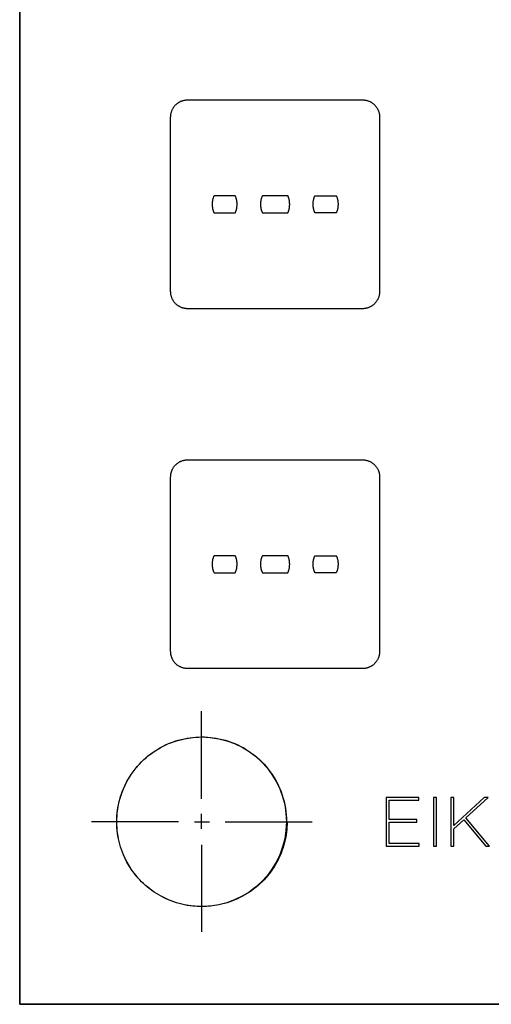
# Model space of a CAD drawing. Units: millimetres. Extents: x -55 to 331, y -133 to 131.
# Drawn here: x 195 to 223, y -3 to 55 of the extents above; entities that cross this region are included whole.
import ezdxf

# ---------------------------------------------------------------- set-up
doc = ezdxf.new("R2010")
doc.units = ezdxf.units.MM
doc.header["$LTSCALE"] = 16.335
doc.layers.add('ASSI', color=7, linetype='CONTINUOUS')
doc.layers.add('INTF_2', color=7, linetype='CONTINUOUS')

msp = doc.modelspace()

# ---------------------------------------------------------------- linework, layer by layer
at = {"layer": 'ASSI', "color": 7, "linetype": 'CONTINUOUS'}
for p, q in [((195.476, -2.828), (195.476, 113.166)), ((331.365, -2.828), (195.476, -2.828))]:
    msp.add_line(p, q, dxfattribs=at)
msp.add_circle((206.186, 7.925), 4.995, dxfattribs=at)
at = {"layer": 'INTF_2', "color": 250, "linetype": 'CONTINUOUS'}
for p, q in [((195.475, 113.166), (195.475, -2.828)), ((205.366, 50.445), (215.665, 50.445)), ((204.365, 39.146), (204.365, 49.445)), ((216.666, 49.445), (216.666, 39.146)), ((208.167, 44.795), (206.919, 44.795)), ((211.264, 44.795), (209.766, 44.795)), ((212.863, 44.795), (214.112, 44.795)), ((206.919, 43.796), (208.167, 43.796)), ((209.766, 43.796), (211.264, 43.796)), ((214.112, 43.796), (212.863, 43.796)), ((215.665, 38.145), (205.366, 38.145)), ((205.366, 29.245), (215.665, 29.245)), ((204.365, 17.945), (204.365, 28.245)), ((216.666, 28.245), (216.666, 17.945)), ((208.167, 23.595), (206.919, 23.595)), ((211.264, 23.595), (209.766, 23.595)), ((212.863, 23.595), (214.112, 23.595)), ((206.919, 22.596), (208.167, 22.596)), ((209.766, 22.596), (211.264, 22.596)), ((214.112, 22.596), (212.863, 22.596)), ((215.665, 16.946), (205.366, 16.946)), ((206.186, 9.28), (206.186, 14.445)), ((218.971, 9.357), (217.046, 9.357)), ((217.046, 9.357), (217.046, 6.493)), ((218.971, 9.205), (218.971, 9.357)), ((220.019, 9.357), (219.843, 9.357)), ((219.843, 9.357), (219.843, 6.493)), ((220.019, 6.493), (220.019, 9.357)), ((221.031, 9.357), (220.854, 9.357)), ((220.854, 9.357), (220.854, 6.493)), ((222.832, 9.357), (221.031, 7.709)), ((221.031, 7.709), (221.031, 9.357)), ((221.753, 8.165), (223.061, 9.357)), ((223.061, 9.357), (222.832, 9.357)), ((217.222, 9.205), (218.971, 9.205)), ((217.222, 8.057), (217.222, 9.205)), ((206.186, 7.502), (206.186, 8.39)), ((223.14, 6.493), (221.753, 8.165)), ((204.831, 7.925), (199.708, 7.925)), ((201.192, 8.071), (201.193, 8.103)), ((205.763, 7.925), (206.651, 7.925)), ((207.583, 7.925), (212.705, 7.925)), ((218.866, 8.057), (217.222, 8.057)), ((217.222, 7.905), (218.866, 7.905)), ((217.222, 6.646), (217.222, 7.905)), ((218.866, 7.905), (218.866, 8.057)), ((221.031, 7.504), (221.625, 8.045)), ((221.625, 8.045), (222.92, 6.493)), ((221.031, 6.493), (221.031, 7.504)), ((206.186, 6.57), (206.186, 1.448)), ((217.046, 6.493), (218.991, 6.493)), ((218.991, 6.646), (217.222, 6.646)), ((218.991, 6.493), (218.991, 6.646)), ((219.843, 6.493), (220.019, 6.493)), ((220.854, 6.493), (221.031, 6.493)), ((222.92, 6.493), (223.14, 6.493)), ((195.475, -2.828), (331.365, -2.828))]:
    msp.add_line(p, q, dxfattribs=at)
for points in [[(204.365, 49.445), (204.366, 49.476), (204.367, 49.506), (204.37, 49.537), (204.373, 49.568), (204.378, 49.599), (204.383, 49.629), (204.39, 49.66), (204.397, 49.69), (204.405, 49.721), (204.415, 49.751), (204.425, 49.78), (204.436, 49.81), (204.448, 49.839), (204.461, 49.868), (204.475, 49.897), (204.489, 49.925), (204.505, 49.952), (204.521, 49.979), (204.538, 50.006), (204.556, 50.032), (204.575, 50.057), (204.595, 50.082), (204.615, 50.106), (204.636, 50.13), (204.658, 50.153), (204.681, 50.175), (204.704, 50.196), (204.729, 50.216), (204.753, 50.236), (204.779, 50.255), (204.805, 50.273), (204.831, 50.29), (204.859, 50.306), (204.886, 50.321), (204.914, 50.336), (204.943, 50.35), (204.972, 50.363), (205.001, 50.375), (205.03, 50.386), (205.06, 50.396), (205.09, 50.405), (205.12, 50.414), (205.151, 50.421), (205.181, 50.427), (205.212, 50.433), (205.243, 50.437), (205.273, 50.441), (205.304, 50.443), (205.335, 50.445), (205.366, 50.445)], [(215.665, 50.445), (215.696, 50.445), (215.727, 50.443), (215.757, 50.441), (215.788, 50.437), (215.819, 50.433), (215.849, 50.427), (215.88, 50.421), (215.91, 50.414), (215.941, 50.405), (215.971, 50.396), (216, 50.386), (216.03, 50.375), (216.059, 50.363), (216.088, 50.35), (216.116, 50.336), (216.145, 50.321), (216.172, 50.306), (216.199, 50.29), (216.226, 50.272), (216.252, 50.255), (216.277, 50.236), (216.302, 50.216), (216.326, 50.196), (216.35, 50.175), (216.372, 50.153), (216.394, 50.13), (216.416, 50.106), (216.436, 50.082), (216.456, 50.057), (216.475, 50.032), (216.493, 50.006), (216.51, 49.979), (216.526, 49.952), (216.542, 49.925), (216.556, 49.897), (216.57, 49.868), (216.583, 49.839), (216.595, 49.81), (216.606, 49.78), (216.616, 49.751), (216.625, 49.721), (216.634, 49.69), (216.641, 49.66), (216.648, 49.629), (216.653, 49.599), (216.657, 49.568), (216.661, 49.537), (216.664, 49.506), (216.665, 49.476), (216.666, 49.445)], [(206.919, 44.795), (206.907, 44.773), (206.897, 44.751), (206.887, 44.729), (206.878, 44.707), (206.87, 44.684), (206.862, 44.661), (206.855, 44.637), (206.848, 44.614), (206.842, 44.59), (206.837, 44.566), (206.832, 44.542), (206.827, 44.518), (206.823, 44.494), (206.82, 44.469), (206.817, 44.444), (206.815, 44.42), (206.813, 44.395), (206.811, 44.37), (206.81, 44.345), (206.81, 44.32), (206.81, 44.295), (206.81, 44.27), (206.81, 44.246), (206.811, 44.221), (206.813, 44.196), (206.815, 44.171), (206.817, 44.146), (206.82, 44.122), (206.823, 44.097), (206.827, 44.073), (206.832, 44.049), (206.837, 44.025), (206.842, 44.001), (206.848, 43.977), (206.855, 43.954), (206.862, 43.93), (206.87, 43.907), (206.878, 43.884), (206.887, 43.862), (206.897, 43.84), (206.907, 43.818), (206.919, 43.796)], [(208.167, 43.796), (208.178, 43.818), (208.189, 43.84), (208.198, 43.862), (208.207, 43.884), (208.216, 43.907), (208.224, 43.93), (208.231, 43.954), (208.237, 43.977), (208.244, 44.001), (208.249, 44.025), (208.254, 44.049), (208.258, 44.073), (208.262, 44.097), (208.266, 44.122), (208.268, 44.146), (208.271, 44.171), (208.273, 44.196), (208.274, 44.221), (208.275, 44.246), (208.276, 44.27), (208.276, 44.295), (208.276, 44.32), (208.275, 44.345), (208.274, 44.37), (208.273, 44.395), (208.271, 44.42), (208.268, 44.444), (208.266, 44.469), (208.262, 44.494), (208.258, 44.518), (208.254, 44.542), (208.249, 44.566), (208.244, 44.59), (208.237, 44.614), (208.231, 44.637), (208.224, 44.661), (208.216, 44.684), (208.207, 44.707), (208.198, 44.729), (208.189, 44.751), (208.178, 44.773), (208.167, 44.795)], [(209.766, 44.795), (209.754, 44.773), (209.744, 44.751), (209.734, 44.729), (209.725, 44.707), (209.717, 44.684), (209.709, 44.661), (209.702, 44.637), (209.695, 44.614), (209.689, 44.59), (209.684, 44.566), (209.679, 44.542), (209.674, 44.518), (209.67, 44.494), (209.667, 44.469), (209.664, 44.444), (209.662, 44.42), (209.66, 44.395), (209.658, 44.37), (209.657, 44.345), (209.657, 44.32), (209.657, 44.295), (209.657, 44.27), (209.657, 44.246), (209.658, 44.221), (209.66, 44.196), (209.662, 44.171), (209.664, 44.146), (209.667, 44.122), (209.67, 44.097), (209.674, 44.073), (209.679, 44.049), (209.684, 44.025), (209.689, 44.001), (209.695, 43.977), (209.702, 43.954), (209.709, 43.93), (209.717, 43.907), (209.725, 43.884), (209.734, 43.862), (209.744, 43.84), (209.754, 43.818), (209.766, 43.796)], [(211.264, 43.796), (211.275, 43.818), (211.286, 43.84), (211.295, 43.862), (211.304, 43.884), (211.313, 43.907), (211.321, 43.93), (211.328, 43.954), (211.335, 43.977), (211.341, 44.001), (211.346, 44.025), (211.351, 44.049), (211.355, 44.073), (211.359, 44.097), (211.363, 44.122), (211.366, 44.146), (211.368, 44.171), (211.37, 44.196), (211.371, 44.221), (211.372, 44.246), (211.373, 44.27), (211.373, 44.295), (211.373, 44.32), (211.372, 44.345), (211.371, 44.37), (211.37, 44.395), (211.368, 44.42), (211.366, 44.444), (211.363, 44.469), (211.359, 44.494), (211.355, 44.518), (211.351, 44.542), (211.346, 44.566), (211.341, 44.59), (211.335, 44.614), (211.328, 44.637), (211.321, 44.661), (211.313, 44.684), (211.304, 44.707), (211.295, 44.729), (211.286, 44.751), (211.275, 44.773), (211.264, 44.795)], [(212.863, 43.796), (212.852, 43.818), (212.841, 43.84), (212.832, 43.862), (212.822, 43.884), (212.814, 43.907), (212.806, 43.93), (212.799, 43.954), (212.792, 43.977), (212.786, 44.001), (212.781, 44.025), (212.776, 44.049), (212.771, 44.073), (212.768, 44.097), (212.764, 44.122), (212.761, 44.146), (212.759, 44.171), (212.757, 44.196), (212.756, 44.221), (212.754, 44.246), (212.754, 44.27), (212.754, 44.295), (212.754, 44.32), (212.754, 44.345), (212.756, 44.37), (212.757, 44.395), (212.759, 44.42), (212.761, 44.444), (212.764, 44.469), (212.768, 44.494), (212.771, 44.518), (212.776, 44.542), (212.781, 44.566), (212.786, 44.59), (212.792, 44.614), (212.799, 44.637), (212.806, 44.661), (212.814, 44.684), (212.822, 44.707), (212.832, 44.729), (212.841, 44.751), (212.852, 44.773), (212.863, 44.795)], [(214.112, 44.795), (214.123, 44.773), (214.133, 44.751), (214.143, 44.729), (214.152, 44.707), (214.161, 44.684), (214.168, 44.661), (214.176, 44.637), (214.182, 44.614), (214.188, 44.59), (214.194, 44.566), (214.199, 44.542), (214.203, 44.518), (214.207, 44.494), (214.21, 44.469), (214.213, 44.444), (214.216, 44.42), (214.218, 44.395), (214.219, 44.37), (214.22, 44.345), (214.221, 44.32), (214.221, 44.295), (214.221, 44.27), (214.22, 44.246), (214.219, 44.221), (214.218, 44.196), (214.216, 44.171), (214.213, 44.146), (214.21, 44.122), (214.207, 44.097), (214.203, 44.073), (214.199, 44.049), (214.194, 44.025), (214.188, 44.001), (214.182, 43.977), (214.176, 43.954), (214.168, 43.93), (214.161, 43.907), (214.152, 43.884), (214.143, 43.862), (214.133, 43.84), (214.123, 43.818), (214.112, 43.796)], [(205.366, 38.145), (205.335, 38.146), (205.304, 38.147), (205.273, 38.15), (205.243, 38.153), (205.212, 38.158), (205.181, 38.163), (205.151, 38.17), (205.12, 38.177), (205.09, 38.186), (205.06, 38.195), (205.03, 38.205), (205.001, 38.216), (204.972, 38.228), (204.943, 38.241), (204.914, 38.255), (204.886, 38.269), (204.859, 38.285), (204.831, 38.301), (204.805, 38.318), (204.779, 38.336), (204.753, 38.355), (204.729, 38.375), (204.704, 38.395), (204.681, 38.416), (204.658, 38.438), (204.636, 38.461), (204.615, 38.485), (204.595, 38.509), (204.575, 38.534), (204.556, 38.559), (204.538, 38.585), (204.521, 38.612), (204.505, 38.639), (204.489, 38.666), (204.475, 38.694), (204.461, 38.723), (204.448, 38.752), (204.436, 38.781), (204.425, 38.81), (204.415, 38.84), (204.405, 38.87), (204.397, 38.901), (204.39, 38.931), (204.383, 38.961), (204.378, 38.992), (204.373, 39.023), (204.37, 39.054), (204.367, 39.084), (204.366, 39.115), (204.365, 39.146)], [(216.666, 39.146), (216.665, 39.115), (216.664, 39.084), (216.661, 39.054), (216.657, 39.023), (216.653, 38.992), (216.648, 38.961), (216.641, 38.931), (216.634, 38.901), (216.625, 38.87), (216.616, 38.84), (216.606, 38.81), (216.595, 38.781), (216.583, 38.752), (216.57, 38.723), (216.556, 38.694), (216.542, 38.666), (216.526, 38.639), (216.51, 38.612), (216.492, 38.585), (216.474, 38.559), (216.456, 38.534), (216.436, 38.509), (216.416, 38.485), (216.394, 38.461), (216.372, 38.438), (216.35, 38.416), (216.326, 38.395), (216.302, 38.375), (216.277, 38.355), (216.252, 38.336), (216.226, 38.318), (216.199, 38.301), (216.172, 38.285), (216.145, 38.269), (216.116, 38.255), (216.088, 38.241), (216.059, 38.228), (216.03, 38.216), (216, 38.205), (215.971, 38.195), (215.941, 38.186), (215.91, 38.177), (215.88, 38.17), (215.849, 38.163), (215.819, 38.158), (215.788, 38.153), (215.757, 38.15), (215.727, 38.147), (215.696, 38.146), (215.665, 38.145)], [(204.365, 28.245), (204.366, 28.276), (204.367, 28.307), (204.37, 28.337), (204.373, 28.368), (204.378, 28.399), (204.383, 28.429), (204.39, 28.46), (204.397, 28.49), (204.405, 28.521), (204.415, 28.551), (204.425, 28.58), (204.436, 28.61), (204.448, 28.639), (204.461, 28.668), (204.475, 28.696), (204.489, 28.724), (204.505, 28.752), (204.521, 28.779), (204.538, 28.806), (204.556, 28.832), (204.575, 28.857), (204.595, 28.882), (204.615, 28.906), (204.636, 28.929), (204.658, 28.952), (204.681, 28.974), (204.704, 28.995), (204.729, 29.016), (204.753, 29.035), (204.779, 29.054), (204.805, 29.072), (204.831, 29.089), (204.859, 29.106), (204.886, 29.121), (204.914, 29.136), (204.943, 29.149), (204.972, 29.162), (205.001, 29.174), (205.03, 29.185), (205.06, 29.196), (205.09, 29.205), (205.12, 29.213), (205.151, 29.221), (205.181, 29.227), (205.212, 29.232), (205.243, 29.237), (205.273, 29.24), (205.304, 29.243), (205.335, 29.244), (205.366, 29.245)], [(215.665, 29.245), (215.696, 29.244), (215.727, 29.243), (215.757, 29.24), (215.788, 29.237), (215.819, 29.232), (215.849, 29.227), (215.88, 29.221), (215.91, 29.213), (215.941, 29.205), (215.971, 29.196), (216, 29.185), (216.03, 29.174), (216.059, 29.162), (216.088, 29.149), (216.116, 29.136), (216.145, 29.121), (216.172, 29.106), (216.199, 29.089), (216.226, 29.072), (216.252, 29.054), (216.277, 29.035), (216.302, 29.016), (216.326, 28.995), (216.35, 28.974), (216.372, 28.952), (216.394, 28.929), (216.416, 28.906), (216.436, 28.882), (216.456, 28.857), (216.474, 28.832), (216.492, 28.806), (216.51, 28.779), (216.526, 28.752), (216.541, 28.724), (216.556, 28.696), (216.57, 28.668), (216.583, 28.639), (216.595, 28.61), (216.606, 28.58), (216.616, 28.551), (216.625, 28.521), (216.634, 28.49), (216.641, 28.46), (216.648, 28.429), (216.653, 28.399), (216.657, 28.368), (216.661, 28.337), (216.664, 28.307), (216.665, 28.276), (216.666, 28.245)], [(206.919, 23.595), (206.907, 23.573), (206.897, 23.551), (206.887, 23.529), (206.878, 23.506), (206.87, 23.483), (206.862, 23.46), (206.855, 23.437), (206.848, 23.413), (206.842, 23.39), (206.837, 23.366), (206.832, 23.342), (206.827, 23.317), (206.823, 23.293), (206.82, 23.269), (206.817, 23.244), (206.815, 23.219), (206.813, 23.194), (206.811, 23.17), (206.81, 23.145), (206.81, 23.12), (206.81, 23.095), (206.81, 23.07), (206.81, 23.045), (206.811, 23.02), (206.813, 22.995), (206.815, 22.971), (206.817, 22.946), (206.82, 22.921), (206.823, 22.897), (206.827, 22.873), (206.832, 22.848), (206.837, 22.824), (206.842, 22.8), (206.848, 22.777), (206.855, 22.753), (206.862, 22.73), (206.87, 22.707), (206.878, 22.684), (206.887, 22.661), (206.897, 22.639), (206.907, 22.617), (206.919, 22.596)], [(208.167, 22.596), (208.178, 22.617), (208.189, 22.639), (208.198, 22.661), (208.207, 22.684), (208.216, 22.707), (208.224, 22.73), (208.231, 22.753), (208.237, 22.777), (208.244, 22.8), (208.249, 22.824), (208.254, 22.848), (208.258, 22.873), (208.262, 22.897), (208.266, 22.921), (208.268, 22.946), (208.271, 22.971), (208.273, 22.995), (208.274, 23.02), (208.275, 23.045), (208.276, 23.07), (208.276, 23.095), (208.276, 23.12), (208.275, 23.145), (208.274, 23.17), (208.273, 23.194), (208.271, 23.219), (208.268, 23.244), (208.266, 23.269), (208.262, 23.293), (208.258, 23.317), (208.254, 23.342), (208.249, 23.366), (208.244, 23.39), (208.237, 23.413), (208.231, 23.437), (208.224, 23.46), (208.216, 23.483), (208.207, 23.506), (208.198, 23.529), (208.189, 23.551), (208.178, 23.573), (208.167, 23.595)], [(209.766, 23.595), (209.754, 23.573), (209.744, 23.551), (209.734, 23.529), (209.725, 23.506), (209.717, 23.483), (209.709, 23.46), (209.702, 23.437), (209.695, 23.413), (209.689, 23.39), (209.684, 23.366), (209.679, 23.342), (209.674, 23.317), (209.67, 23.293), (209.667, 23.269), (209.664, 23.244), (209.662, 23.219), (209.66, 23.194), (209.658, 23.17), (209.657, 23.145), (209.657, 23.12), (209.657, 23.095), (209.657, 23.07), (209.657, 23.045), (209.658, 23.02), (209.66, 22.995), (209.662, 22.971), (209.664, 22.946), (209.667, 22.921), (209.67, 22.897), (209.674, 22.873), (209.679, 22.848), (209.684, 22.824), (209.689, 22.8), (209.695, 22.777), (209.702, 22.753), (209.709, 22.73), (209.717, 22.707), (209.725, 22.684), (209.734, 22.661), (209.744, 22.639), (209.754, 22.617), (209.766, 22.596)], [(211.264, 22.596), (211.275, 22.617), (211.286, 22.639), (211.295, 22.661), (211.304, 22.684), (211.313, 22.707), (211.321, 22.73), (211.328, 22.753), (211.335, 22.777), (211.341, 22.8), (211.346, 22.824), (211.351, 22.848), (211.355, 22.873), (211.359, 22.897), (211.363, 22.921), (211.366, 22.946), (211.368, 22.971), (211.37, 22.995), (211.371, 23.02), (211.372, 23.045), (211.373, 23.07), (211.373, 23.095), (211.373, 23.12), (211.372, 23.145), (211.371, 23.17), (211.37, 23.194), (211.368, 23.219), (211.366, 23.244), (211.363, 23.269), (211.359, 23.293), (211.355, 23.317), (211.351, 23.342), (211.346, 23.366), (211.341, 23.39), (211.335, 23.413), (211.328, 23.437), (211.321, 23.46), (211.313, 23.483), (211.304, 23.506), (211.295, 23.529), (211.286, 23.551), (211.275, 23.573), (211.264, 23.595)], [(212.863, 22.596), (212.852, 22.617), (212.841, 22.639), (212.832, 22.661), (212.822, 22.684), (212.814, 22.707), (212.806, 22.73), (212.799, 22.753), (212.792, 22.777), (212.786, 22.8), (212.781, 22.824), (212.776, 22.848), (212.771, 22.873), (212.768, 22.897), (212.764, 22.921), (212.761, 22.946), (212.759, 22.971), (212.757, 22.995), (212.756, 23.02), (212.754, 23.045), (212.754, 23.07), (212.754, 23.095), (212.754, 23.12), (212.754, 23.145), (212.756, 23.17), (212.757, 23.194), (212.759, 23.219), (212.761, 23.244), (212.764, 23.269), (212.768, 23.293), (212.771, 23.317), (212.776, 23.342), (212.781, 23.366), (212.786, 23.39), (212.792, 23.413), (212.799, 23.437), (212.806, 23.46), (212.814, 23.483), (212.822, 23.506), (212.832, 23.529), (212.841, 23.551), (212.852, 23.573), (212.863, 23.595)], [(214.112, 23.595), (214.123, 23.573), (214.133, 23.551), (214.143, 23.529), (214.152, 23.506), (214.161, 23.483), (214.168, 23.46), (214.176, 23.437), (214.182, 23.413), (214.188, 23.39), (214.194, 23.366), (214.199, 23.342), (214.203, 23.317), (214.207, 23.293), (214.21, 23.269), (214.213, 23.244), (214.216, 23.219), (214.218, 23.194), (214.219, 23.17), (214.22, 23.145), (214.221, 23.12), (214.221, 23.095), (214.221, 23.07), (214.22, 23.045), (214.219, 23.02), (214.218, 22.995), (214.216, 22.971), (214.213, 22.946), (214.21, 22.921), (214.207, 22.897), (214.203, 22.873), (214.199, 22.848), (214.194, 22.824), (214.188, 22.8), (214.182, 22.777), (214.176, 22.753), (214.168, 22.73), (214.161, 22.707), (214.152, 22.684), (214.143, 22.661), (214.133, 22.639), (214.123, 22.617), (214.112, 22.596)], [(205.366, 16.946), (205.335, 16.946), (205.304, 16.948), (205.273, 16.95), (205.243, 16.954), (205.212, 16.958), (205.181, 16.964), (205.151, 16.97), (205.12, 16.978), (205.09, 16.986), (205.06, 16.995), (205.03, 17.005), (205.001, 17.016), (204.972, 17.028), (204.943, 17.041), (204.914, 17.055), (204.886, 17.07), (204.859, 17.085), (204.831, 17.101), (204.805, 17.119), (204.779, 17.137), (204.753, 17.155), (204.729, 17.175), (204.704, 17.195), (204.681, 17.217), (204.658, 17.239), (204.636, 17.261), (204.615, 17.285), (204.595, 17.309), (204.575, 17.334), (204.556, 17.359), (204.538, 17.385), (204.521, 17.412), (204.505, 17.439), (204.489, 17.466), (204.475, 17.494), (204.461, 17.523), (204.448, 17.552), (204.436, 17.581), (204.425, 17.61), (204.415, 17.64), (204.405, 17.67), (204.397, 17.7), (204.39, 17.731), (204.383, 17.761), (204.378, 17.792), (204.373, 17.823), (204.37, 17.853), (204.367, 17.884), (204.366, 17.915), (204.365, 17.945)], [(216.666, 17.945), (216.665, 17.915), (216.664, 17.884), (216.661, 17.853), (216.657, 17.823), (216.653, 17.792), (216.648, 17.761), (216.641, 17.731), (216.634, 17.7), (216.625, 17.67), (216.616, 17.64), (216.606, 17.61), (216.595, 17.581), (216.583, 17.552), (216.57, 17.523), (216.556, 17.494), (216.541, 17.466), (216.526, 17.439), (216.51, 17.412), (216.492, 17.385), (216.474, 17.359), (216.456, 17.334), (216.436, 17.309), (216.416, 17.285), (216.394, 17.261), (216.372, 17.239), (216.35, 17.217), (216.326, 17.195), (216.302, 17.175), (216.277, 17.155), (216.252, 17.137), (216.226, 17.119), (216.199, 17.101), (216.172, 17.085), (216.145, 17.07), (216.116, 17.055), (216.088, 17.041), (216.059, 17.028), (216.03, 17.016), (216, 17.005), (215.971, 16.995), (215.941, 16.986), (215.91, 16.978), (215.88, 16.97), (215.849, 16.964), (215.819, 16.958), (215.788, 16.954), (215.757, 16.95), (215.727, 16.948), (215.696, 16.946), (215.665, 16.946)], [(201.193, 8.103), (201.202, 8.269), (201.216, 8.435), (201.236, 8.6), (201.261, 8.766), (201.292, 8.93), (201.335, 9.121), (201.386, 9.311), (201.445, 9.499), (201.511, 9.684), (201.584, 9.867), (201.663, 10.043), (201.749, 10.217), (201.841, 10.386), (201.94, 10.553), (202.045, 10.715), (202.156, 10.872), (202.272, 11.025), (202.395, 11.173), (202.523, 11.316), (202.656, 11.455), (202.794, 11.588), (202.938, 11.716), (203.086, 11.838), (203.239, 11.955), (203.396, 12.065), (203.558, 12.171), (203.724, 12.27), (203.894, 12.362), (204.067, 12.448), (204.244, 12.527), (204.427, 12.6), (204.612, 12.666), (204.799, 12.724), (204.989, 12.775), (205.181, 12.819), (205.345, 12.85), (205.51, 12.875), (205.676, 12.895), (205.846, 12.909), (206.015, 12.917), (206.186, 12.92), (206.358, 12.918), (206.53, 12.909), (206.702, 12.895), (206.87, 12.875), (207.037, 12.85), (207.202, 12.819), (207.395, 12.775), (207.586, 12.724), (207.775, 12.666), (207.961, 12.6), (208.145, 12.527), (208.322, 12.448), (208.495, 12.362), (208.665, 12.27), (208.832, 12.171), (208.994, 12.065), (209.151, 11.955), (209.303, 11.838), (209.45, 11.716), (209.593, 11.588), (209.731, 11.455), (209.863, 11.316), (209.991, 11.172), (210.112, 11.024), (210.228, 10.871), (210.338, 10.713), (210.442, 10.551), (210.54, 10.385), (210.631, 10.216), (210.716, 10.043), (210.793, 9.867), (210.866, 9.681), (210.932, 9.493), (210.99, 9.303), (211.04, 9.11), (211.083, 8.916), (211.118, 8.72), (211.145, 8.524), (211.165, 8.326), (211.177, 8.129)], [(211.177, 8.129), (211.178, 8.103), (211.179, 8.078), (211.179, 8.052), (211.18, 8.027), (211.18, 8.001), (211.181, 7.976), (211.181, 7.95), (211.181, 7.925)], [(201.19, 7.925), (201.19, 7.949), (201.19, 7.974), (201.191, 7.998), (201.191, 8.022), (201.192, 8.047), (201.192, 8.071)], [(201.193, 7.747), (201.193, 7.773), (201.192, 7.798), (201.191, 7.823), (201.191, 7.849), (201.19, 7.874), (201.19, 7.9), (201.19, 7.925)], [(206.474, 2.938), (206.33, 2.932), (206.186, 2.93), (206.058, 2.931), (205.93, 2.936), (205.803, 2.944), (205.676, 2.955), (205.51, 2.975), (205.345, 3.001), (205.181, 3.031), (205.021, 3.067), (204.863, 3.108), (204.705, 3.154), (204.55, 3.205), (204.396, 3.262), (204.244, 3.323), (204.097, 3.388), (203.952, 3.459), (203.809, 3.533), (203.668, 3.613), (203.531, 3.696), (203.396, 3.785), (203.265, 3.876), (203.136, 3.972), (203.011, 4.072), (202.889, 4.176), (202.771, 4.284), (202.656, 4.395), (202.545, 4.51), (202.437, 4.629), (202.333, 4.751), (202.233, 4.876), (202.137, 5.004), (202.045, 5.135), (201.957, 5.27), (201.873, 5.408), (201.794, 5.548), (201.719, 5.691), (201.649, 5.836), (201.584, 5.983), (201.522, 6.135), (201.466, 6.289), (201.415, 6.445), (201.369, 6.602), (201.328, 6.76), (201.292, 6.92), (201.261, 7.084), (201.236, 7.25), (201.216, 7.415), (201.202, 7.581), (201.193, 7.747)], [(211.223, 7.925), (211.221, 7.773), (211.214, 7.62), (211.202, 7.467), (211.185, 7.315), (211.164, 7.163), (211.138, 7.012), (211.108, 6.861), (211.073, 6.712), (211.033, 6.563), (210.989, 6.416), (210.94, 6.27), (210.887, 6.126), (210.829, 5.983), (210.763, 5.836), (210.693, 5.691), (210.618, 5.548), (210.539, 5.408), (210.455, 5.271), (210.367, 5.136), (210.274, 5.005), (210.177, 4.876), (210.077, 4.751), (209.972, 4.629), (209.864, 4.51), (209.752, 4.395), (209.636, 4.284), (209.517, 4.176), (209.394, 4.072), (209.268, 3.972), (209.139, 3.876), (209.007, 3.785), (208.871, 3.696), (208.732, 3.612), (208.591, 3.533), (208.447, 3.458), (208.3, 3.388), (208.151, 3.323), (207.998, 3.262), (207.842, 3.205), (207.685, 3.154), (207.526, 3.108), (207.366, 3.067), (207.204, 3.031), (207.08, 3.008), (206.954, 2.987), (206.829, 2.97), (206.703, 2.955), (206.588, 2.945), (206.474, 2.938)]]:
    msp.add_lwpolyline(points, dxfattribs=at)

doc.saveas('drawing.dxf')
